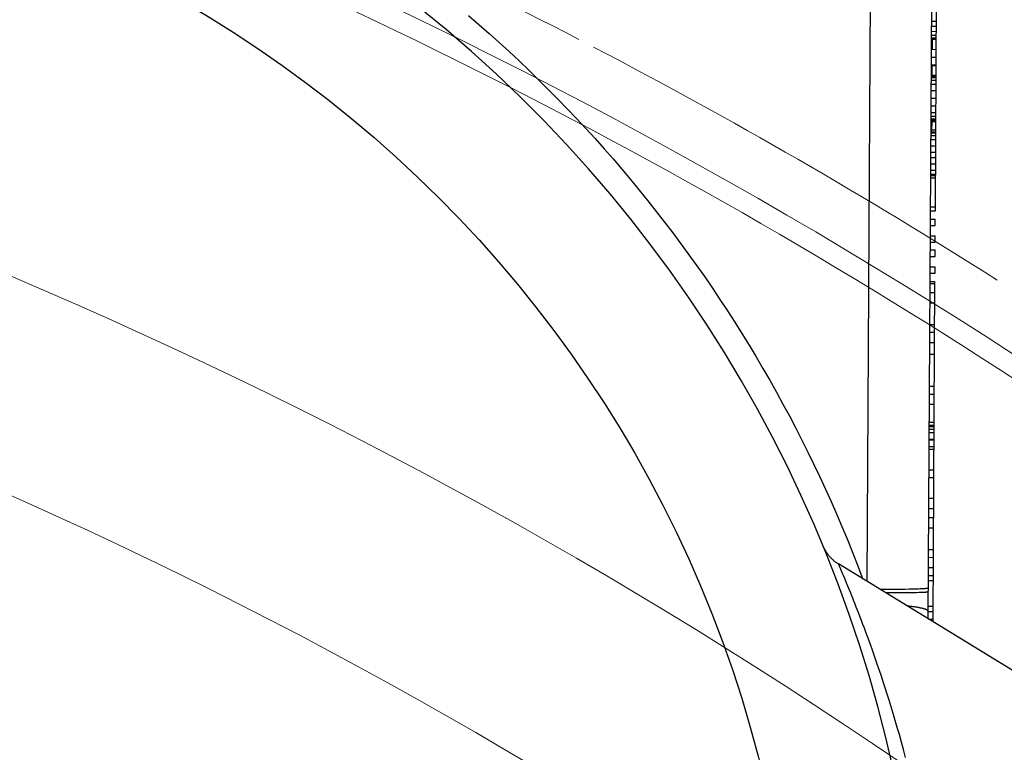
# Model space of a CAD drawing. Units: inches. Extents: x -1070 to 4705, y -3872 to 4295.
# Drawn here: x 2001 to 2078, y -1516 to -1459 of the extents above; entities that cross this region are included whole.
import ezdxf

# ---------------------------------------------------------------- set-up
doc = ezdxf.new("R2010")
doc.units = ezdxf.units.IN
doc.header["$MEASUREMENT"] = 0
doc.layers.add('AS-Koty', color=130, linetype='Continuous')
doc.layers.add('AS-Obrys', color=7, linetype='Continuous')
doc.styles.get("Standard").update_dxf_attribs({"font": 'ARIAL.TTF'})
doc.dimstyles.get("Standard").update_dxf_attribs({"dimtxt": 0.18, "dimasz": 0.18, "dimexe": 0.18, "dimexo": 0.0625, "dimgap": 0.09, "dimtad": 0, "dimtih": 1, "dimtoh": 1, "dimdec": 4, "dimzin": 0, "dimdsep": 46, "dimtxsty": 'Standard', "dimcen": 0.09, "dimadec": 0, "dimazin": 0, "dimtfac": 1, "dimtdec": 4, "dimtofl": 0, "dimtmove": 0, "dimatfit": 3, "dimfxl": 1, "dimtolj": 1, "dimtzin": 0, "dimarcsym": 0})

# ---------------------------------------------------------------- blocks, each defined once
blk = doc.blocks.new('viko')
at = {"color": 7, "linetype": 'Continuous', "lineweight": 5}
for centre, radius, start, end in [((0, 0), 425.9999999999999, 0, 90.00000000000004), ((0, 0), 425.9999999999999, 0, 90.00000000000004), ((0, 0), 430.1793072919999, 62.58700015588523, 67.41299984419327), ((0, 2.273736754432321e-13), 424.4248867739999, 52.71652875271499, 67.28347124829871), ((0, 0), 430.1793072919999, 57.58700015591439, 62.41299984419559), ((0, 2.273736754432321e-13), 394.7142038834999, 19.75909087378653, 70.24090912623977), ((0, 2.273736754432321e-13), 379.0627122024999, 19.75909087378653, 70.24090912623976), ((0, 2.273736754432321e-13), 337.6425905385, 0, 90.00000000000004)]:
    blk.add_arc(centre, radius, start, end, dxfattribs=at)
blk = doc.blocks.new('*D82')
at = {"layer": 'AS-Koty', "color": 0, "lineweight": -2}
for p, q in [((713.7491304236378, -1836.914987937842), (713.7491304236378, -502.2936025693239)), ((3101.840991170791, -1816.092886083869), (3101.840991170791, -502.2936025693239)), ((813.7491304236378, -507.2936025693239), (1795.355060797215, -507.2936025693239)), ((3001.840991170791, -507.2936025693239), (2020.235060797214, -507.2936025693239))]:
    blk.add_line(p, q, dxfattribs=at)
at = {"layer": 'AS-Koty', "color": 0}
for points in [[(813.7491304236378, -490.6269359026572), (813.7491304236378, -523.9602692359905), (713.7491304236378, -507.2936025693239)], [(3001.840991170791, -523.9602692359905), (3001.840991170791, -490.6269359026572), (3101.840991170791, -507.2936025693239)]]:
    blk.add_solid(points, dxfattribs=at)
at = {"layer": 'Defpoints', "color": 0}
for p in [(3101.840991170791, -507.2936025693239), (3101.840991170791, -1821.092886083869), (713.7491304236378, -1841.914987937842)]:
    blk.add_point(p, dxfattribs=at)
at = {"layer": 'AS-Koty', "color": 0, "insert": (1907.795060797215, -507.2936025693239), "char_height": 75, "attachment_point": 5}
blk.add_mtext('\\A1;2390', dxfattribs=at)

msp = doc.modelspace()

# ---------------------------------------------------------------- linework, layer by layer
at = {"color": 9, "linetype": 'Continuous'}
for p, q in [((2067.430418957329, -1443.792061433208), (2067.096647392987, -1502.276342957974)), ((2072.198253600964, -1462.169459038946), (2072.498248715608, -1462.171171120158)), ((2072.035478918874, -1473.168709213513), (2072.435472404959, -1473.170991988515)), ((2064.972626115995, -1501.09828346568), (2064.900096240553, -1500.930294680612)), ((2065.08040812336, -1501.349377991581), (2064.972626115995, -1501.09828346568)), ((2065.193495618516, -1501.614736960468), (2065.08040812336, -1501.349377991581)), ((2065.284424219967, -1501.829539763496), (2065.193495618516, -1501.614736960468)), ((2065.387998569392, -1502.075806750331), (2065.284424219967, -1501.829539763496)), ((2065.504443990846, -1502.354736924863), (2065.387998569392, -1502.075806750331)), ((2065.633971391658, -1502.667617888887), (2065.504443990846, -1502.354736924863)), ((2065.776741322699, -1503.015751987729), (2065.633971391658, -1502.667617888887)), ((2070.071439746503, -1502.908816122116), (2069.621807922714, -1502.914930270016)), ((2070.402402767058, -1502.902854619487), (2070.071439746503, -1502.908816122116)), ((2070.704918199585, -1502.895993286075), (2070.402402767058, -1502.902854619487)), ((2070.911662832357, -1502.890289717922), (2070.704918199585, -1502.895993286075)), ((2071.100095763133, -1502.884136722999), (2070.911662832357, -1502.890289717922)), ((2071.215119800371, -1502.879798719213), (2071.100095763133, -1502.884136722999)), ((2071.321392962296, -1502.875282039077), (2071.215119800371, -1502.879798719213)), ((2071.418701399599, -1502.870595771063), (2071.321392962296, -1502.875282039077)), ((2068.624757305969, -1502.922429727538), (2068.152953317212, -1502.923648060877)), ((2069.277684510954, -1503.190081890257), (2068.592016276696, -1503.19270618853)), ((2069.137552127424, -1502.91948722532), (2068.624757305969, -1502.922429727538)), ((2069.621807922714, -1502.914930270016), (2069.137552127424, -1502.91948722532)), ((2069.838607875375, -1503.185762704731), (2069.277684510954, -1503.190081890257)), ((2070.346702241852, -1503.17965004575), (2069.838607875375, -1503.185762704731)), ((2070.723215093805, -1503.173263571868), (2070.346702241852, -1503.17965004575)), ((2070.990342005338, -1503.167364072024), (2070.723215093805, -1503.173263571868)), ((2071.169399692141, -1503.162508577393), (2070.990342005338, -1503.167364072024)), ((2071.329318823556, -1503.15730760168), (2071.169399692141, -1503.162508577393)), ((2071.424944341752, -1503.153659709264), (2071.329318823556, -1503.15730760168)), ((2071.511557031064, -1503.149875726797), (2071.424944341752, -1503.153659709264))]:
    msp.add_line(p, q, dxfattribs=at)
at = {"color": 7, "linetype": 'Continuous'}
for p, q in [((2072.203716165318, -1443.689761535747), (2071.852727463642, -1505.190872573731)), ((2072.433752090521, -1473.472429754128), (2072.584985927687, -1446.972861632534)), ((2072.115653162845, -1459.120379305695), (2072.515646648844, -1459.122662080649)), ((2072.117935929055, -1458.720387345435), (2072.517929415142, -1458.722670120439)), ((2072.110516919173, -1460.020364649494), (2072.510510405309, -1460.022647424411)), ((2072.111658289222, -1459.82037095818), (2072.511651775358, -1459.822653733096)), ((2072.113370370434, -1459.520375843535), (2072.51336385657, -1459.522658618451)), ((2072.10994620806, -1460.120366072739), (2072.509939694197, -1460.122648847656)), ((2072.205379047128, -1460.920920686961), (2072.209944579551, -1460.120936766442)), ((2072.101956513177, -1461.520340222413), (2072.501949999314, -1461.522622997328)), ((2072.105380675638, -1460.920349993258), (2072.505374161773, -1460.922632768174)), ((2072.098532350805, -1462.120330451617), (2072.49852583694, -1462.122613226532)), ((2072.193965163759, -1462.920889643469), (2072.198530722381, -1462.120901145371)), ((2072.093396107269, -1463.020315795379), (2072.493389593355, -1463.022598570383)), ((2072.093966792268, -1462.920318949766), (2072.493960278319, -1462.922601724632)), ((2072.089971944809, -1463.620306024534), (2072.489965430946, -1463.622588799449)), ((2072.091684025972, -1463.320310909975), (2072.491677512107, -1463.322593684891)), ((2072.092825396071, -1463.120317218573), (2072.492818882156, -1463.122599993575)), ((2072.087118467485, -1464.120299408037), (2072.487111953572, -1464.12258218304)), ((2072.080270142652, -1465.320279866396), (2072.480263628789, -1465.322562641312)), ((2072.083694305111, -1464.720289637241), (2072.483687791198, -1464.722572412244)), ((2072.075704584116, -1466.120268364545), (2072.475698070251, -1466.122551139459)), ((2072.077416665328, -1465.8202732499), (2072.477410151413, -1465.822556024902)), ((2072.073421817905, -1466.520260324804), (2072.47341530404, -1466.522543099719)), ((2072.073992502954, -1466.420263479102), (2072.473985989041, -1466.422546254106)), ((2072.074563214067, -1466.320262055859), (2072.474556700203, -1466.322544830776)), ((2072.169425333318, -1467.220819619203), (2072.173420189395, -1466.520831018507)), ((2072.067144191177, -1467.620241648646), (2072.467137677263, -1467.622524423649)), ((2072.068285574283, -1467.420245668517), (2072.468279060369, -1467.422528443519)), ((2072.068856272338, -1467.320246534088), (2072.468849758475, -1467.322529309002)), ((2072.069426961742, -1467.220248925449), (2072.169425333318, -1467.220819619203)), ((2072.169730345062, -1467.167374695965), (2072.469725459708, -1467.169086777177)), ((2072.062578632642, -1468.420230146796), (2072.462572118778, -1468.422512921711)), ((2072.065432109966, -1467.920236763292), (2072.465425596102, -1467.922519538208)), ((2072.059725168325, -1468.92022124157), (2072.459718654374, -1468.922504016437)), ((2072.054588924703, -1469.820206585284), (2072.454582410838, -1469.822489360199)), ((2072.05744238902, -1469.320215490509), (2072.457435875105, -1469.322498265511)), ((2072.049452681167, -1470.720191929046), (2072.449446167254, -1470.72247470405)), ((2072.050023379223, -1470.620192794617), (2072.450016865359, -1470.622475569534)), ((2072.051735460436, -1470.320197679973), (2072.451728946521, -1470.322480454974)), ((2072.048311298062, -1470.920187909177), (2072.448304784148, -1470.922470684179)), ((2072.033758603506, -1473.470147146136), (2072.433752089642, -1473.472429921053)), ((2072.030049098564, -1474.120135798165), (2072.4300425847, -1474.122418573081)), ((2072.427189107376, -1474.622411956586), (2072.4300425847, -1474.122418573081)), ((2072.02719562124, -1474.620129181669), (2072.427189107376, -1474.622411956586)), ((2072.019776611407, -1475.920106485641), (2072.419770097492, -1475.922389260643)), ((2072.022630075674, -1475.420115390953), (2072.422623561811, -1475.422398165869)), ((2072.419770097492, -1475.922389260643), (2072.422623561811, -1475.422398165869)), ((2072.016352440329, -1476.520098240723), (2072.416345926466, -1476.522381015637)), ((2072.413492462062, -1477.022372110364), (2072.416345926466, -1476.522381015637)), ((2072.013498976013, -1477.020089335498), (2072.413492462062, -1477.022372110364)), ((2072.006079953122, -1478.320068928285), (2072.406073439258, -1478.322351703201)), ((2072.008933430447, -1477.820075544782), (2072.408926916582, -1477.822358319697)), ((2072.406073439258, -1478.322351703201), (2072.408926916582, -1477.822358319697)), ((2072.001514407642, -1479.120055137618), (2072.401507893692, -1479.122337912485)), ((2072.00237044818, -1478.970057580313), (2072.402363934318, -1478.97234035523)), ((2072.252556829633, -1505.221912881877), (2072.40236393335, -1478.972340522104)), ((2071.997519547126, -1479.820044501201), (2072.397513033264, -1479.822327276118)), ((2071.992954001648, -1480.620030710536), (2072.392947487784, -1480.622313485452)), ((2071.979828050174, -1482.919992492788), (2072.379821536309, -1482.922275267702)), ((2071.983252212546, -1482.320002263584), (2072.383245698633, -1482.322285038585)), ((2071.975262491552, -1483.719980990886), (2072.375255977687, -1483.722263765802)), ((2071.970126248016, -1484.619966334649), (2072.370119734102, -1484.622249109651)), ((2071.955858906839, -1487.119925241456), (2072.355852392975, -1487.12220801637)), ((2071.952434744466, -1487.71991547066), (2072.352428230602, -1487.722198245575)), ((2071.9478691989, -1488.519901679944), (2072.347862685036, -1488.52218445486)), ((2071.936859565806, -1490.449036914836), (2072.336853051941, -1490.451319689752)), ((2071.938048506531, -1490.24070776889), (2072.338041992668, -1490.242990543806)), ((2071.938642983734, -1490.136542003772), (2072.338636469821, -1490.138824778773)), ((2071.939879484501, -1489.91987926282), (2072.339872970638, -1489.922162037736)), ((2071.932103782412, -1491.282357074903), (2072.332097268549, -1491.284639849819)), ((2071.932460468158, -1491.219857711269), (2072.332453954294, -1491.222140486184)), ((2071.935313932476, -1490.719866616494), (2072.335307418562, -1490.722149391497)), ((2071.927894916133, -1492.019845064943), (2072.327888402268, -1492.022127839857)), ((2071.929131416986, -1491.803182324042), (2072.329124903035, -1491.805465098908)), ((2071.918763818629, -1493.61981862795), (2072.318757304713, -1493.622101402951)), ((2071.915339656254, -1494.219808857154), (2072.315333142304, -1494.222091632019)), ((2071.906208555408, -1495.819782992347), (2072.306202041544, -1495.822065767263)), ((2071.901643003333, -1496.619770346108), (2072.301636489467, -1496.622053121024)), ((2071.897648149414, -1497.319758565266), (2072.297641635499, -1497.322041340268)), ((2071.893082597337, -1498.119745919025), (2072.293076083472, -1498.122028693941)), ((2071.88338080498, -1499.81971804431), (2072.283374291117, -1499.822000819226)), ((2071.879956642608, -1500.419708273514), (2072.279950128745, -1500.421991048431)), ((2161.332799729349, -1560.02433138099), (2064.900096240553, -1500.930294680612)), ((2071.875391092253, -1501.219695341094), (2072.275384578389, -1501.22197811601)), ((2071.871966929793, -1501.819685570247), (2072.271960415929, -1501.821968345163)), ((2071.869684155451, -1502.21967896099), (2072.269677641537, -1502.221961735992)), ((2071.858270280655, -1504.219646415448), (2072.258263766791, -1504.221929190363)), ((2071.85598750587, -1504.619639877756), (2072.255980992006, -1504.621922652673)), ((2071.90009818591, -1505.219901389772), (2072.252556829633, -1505.221912881877)), ((2072.251339921118, -1505.435142601854), (2072.25255101095, -1505.222932436331))]:
    msp.add_line(p, q, dxfattribs=at)
at = {"color": 9, "linetype": 'Continuous'}
for points in [[(2036.155446747474, -1458.290105916782), (2036.954319060734, -1458.980981510057), (2037.746324949191, -1459.679700703956), (2038.531388074323, -1460.386197605076), (2039.309434646376, -1461.100403595829), (2040.080390637123, -1461.822252458855), (2040.844180423382, -1462.55167110035), (2041.600728277598, -1463.288589133492), (2042.349960484133, -1464.032932219909), (2043.091801697768, -1464.784627368542), (2043.826181080413, -1465.543600149768), (2044.553025741213, -1466.309777001855), (2045.272266493364, -1467.083082330256), (2045.983832562418, -1467.86344182811), (2046.687655820189, -1468.650778070104), (2047.383666811467, -1469.445015207181), (2048.071798743043, -1470.246074203784), (2048.751983340439, -1471.053877453366), (2049.424155591886, -1471.868344820422), (2050.088248816412, -1472.689397378183), (2050.744199747319, -1473.516953893178), (2051.391943452718, -1474.350934329945), (2052.03141824678, -1475.191256166869), (2052.662560860347, -1476.037838183148), (2053.285311112048, -1476.890596440379), (2053.899607217422, -1477.749448287378), (2054.505390715074, -1478.614308642459), (2055.102601359624, -1479.485093450476), (2055.691182717921, -1480.361716979915), (2056.27107649283, -1481.244094371982), (2056.842228030574, -1482.13213895279), (2057.404581097518, -1483.025765349649), (2057.958082135995, -1483.924884799765), (2058.502676261019, -1484.82941032972), (2059.038311220631, -1485.739251197162), (2059.5649328846, -1486.654317586001), (2060.082492002964, -1487.574519744275), (2060.590936557287, -1488.499767104756), (2061.090220723217, -1489.429972297751), (2061.580296510317, -1490.365047964135), (2062.061118398506, -1491.304903505598), (2062.532640921545, -1492.249452868983), (2062.994815927898, -1493.19859505879), (2063.447595304921, -1494.152234446967), (2063.890933470637, -1495.110268878213), (2064.324780175339, -1496.072591475574), (2064.749101310596, -1497.039120776181), (2065.163855855249, -1498.009763575172), (2065.56901429869, -1498.984448222219), (2065.96454898986, -1499.963111414755), (2066.35041332836, -1500.945634905442), (2066.726544519456, -1501.931861927555), (2066.782879114538, -1502.08406550965)], [(2071.866260733054, -1502.819539529319), (2071.864986333143, -1502.822440879711), (2071.861196972864, -1502.825326413843), (2071.854894558641, -1502.828194679688), (2071.846082261462, -1502.831044234332), (2071.834764515142, -1502.833873643988), (2071.820947013772, -1502.836681485195), (2071.804636709471, -1502.83946634513), (2071.785841808285, -1502.842226822705), (2071.764571766626, -1502.84496152894), (2071.740837285953, -1502.847669088155), (2071.714650307807, -1502.850348138004), (2071.686024007557, -1502.852997330469), (2071.654972787993, -1502.855615332792), (2071.621512271826, -1502.858200827636), (2071.585659293915, -1502.860752514382), (2071.547431893017, -1502.863269108979), (2071.506849302391, -1502.865749345445), (2071.418701399599, -1502.870595771063)], [(2070.122659884587, -1515.972123618182), (2069.960582414594, -1515.368861189375), (2069.798471512714, -1514.779218351291), (2069.636709148604, -1514.20364230528), (2069.475518130273, -1513.642121093154), (2069.315185161555, -1513.094774834501), (2069.15593012374, -1512.561603232157), (2068.997983228518, -1512.042556315579), (2068.841621146476, -1511.537866922853), (2068.687162829218, -1511.047773915797), (2068.534762150909, -1510.572121772736), (2068.384641493417, -1510.110891752577), (2068.236929848253, -1509.663885420671), (2068.091794429001, -1509.230971080992), (2067.949342753599, -1508.811930119012), (2067.80970342519, -1508.406571757155), (2067.672972922936, -1508.014693741402), (2067.539257846062, -1507.636090667284), (2067.408649212346, -1507.270593722188), (2067.281257621363, -1506.918052362828), (2067.157129361078, -1506.578209087495), (2067.036334753489, -1506.250855191922), (2066.918900164894, -1505.935714752732), (2066.804864227187, -1505.63254385693), (2066.694241307828, -1505.341070951544), (2066.587049159461, -1505.061041894286), (2066.483294041991, -1504.792199020487), (2066.382980480415, -1504.534293245425), (2066.286108702136, -1504.287084055827), (2066.192675215369, -1504.050336461833), (2066.10267380317, -1503.823822741517), (2066.016094081872, -1503.607321807908), (2065.932923651044, -1503.400615846592), (2065.853144841236, -1503.203494260945), (2065.776741322699, -1503.015751987729)], [(2071.864584037318, -1503.11333599432), (2071.863335414562, -1503.115651482773), (2071.859616672906, -1503.117951726463), (2071.853429650113, -1503.120235588686), (2071.844777403465, -1503.122501940882), (2071.833664208551, -1503.124749663103), (2071.820095557055, -1503.126977644689), (2071.804078153887, -1503.129184784579), (2071.7856199142, -1503.131369992136), (2071.764729959234, -1503.133532187504), (2071.741418611803, -1503.135670302249), (2071.715697391514, -1503.137783279821), (2071.687579008381, -1503.139870076035), (2071.657077357448, -1503.141929659766), (2071.624207511196, -1503.143961013312), (2071.588985712449, -1503.145963132671), (2071.511557031064, -1503.149875726797)], [(2071.856020570738, -1504.613846131125), (2071.854894369852, -1504.60200136468), (2071.851381185186, -1504.590148628619), (2071.845482694502, -1504.578293582571), (2071.837201714296, -1504.566441887623), (2071.826542198692, -1504.554599203035), (2071.813509237923, -1504.542771183857), (2071.798109055379, -1504.53096347807), (2071.78034900479, -1504.519181724035), (2071.760237566687, -1504.507431547646), (2071.737784344735, -1504.495718559862), (2071.713000060506, -1504.484048353572), (2071.685896548714, -1504.472426501658), (2071.656486751765, -1504.460858553616), (2071.624784713134, -1504.449350033229), (2071.590805570891, -1504.437906435988), (2071.554565550561, -1504.42653322647), (2071.516081957047, -1504.415235835292), (2071.475373166919, -1504.40401965731), (2071.432458619006, -1504.392890048279), (2071.387358805579, -1504.381852322744), (2071.340095262248, -1504.370911751342), (2071.290690558018, -1504.360073558403), (2071.239168284169, -1504.349342919228), (2071.185553043245, -1504.338724957767), (2071.129870437173, -1504.328224744383), (2071.072147055034, -1504.317847292833), (2071.012410460522, -1504.307597558799), (2070.950689178487, -1504.297480436392), (2070.887012681669, -1504.28750075673), (2070.821411376296, -1504.277663285277), (2070.753916587797, -1504.267972719605), (2070.684560545761, -1504.258433686821), (2070.61337636857, -1504.249050742211), (2070.540398047408, -1504.239828366116), (2070.465660430538, -1504.230770962372), (2070.389199205792, -1504.221882856041), (2070.311050884524, -1504.213168291203), (2070.245882131871, -1504.206196488066)]]:
    msp.add_lwpolyline(points, dxfattribs=at)
at = {"color": 7, "linetype": 'Continuous'}
msp.add_lwpolyline([(2063.695006897112, -1499.518136906513), (2063.719739751955, -1499.576246431707), (2063.745799185411, -1499.634057281147), (2063.773075012055, -1499.691305024579), (2063.801555010108, -1499.74796392155), (2063.831226433163, -1499.804008548087), (2063.862075991825, -1499.859413753896), (2063.894089860183, -1499.91415467555), (2063.927253692947, -1499.968206766028), (2063.961552600615, -1500.021545754506), (2063.99697126249, -1500.074147819802), (2064.033493824709, -1500.125989422614), (2064.071103985182, -1500.177047429394), (2064.109784946044, -1500.227299039497), (2064.149519431761, -1500.276721811821), (2064.190289700517, -1500.325293678298), (2064.232077536029, -1500.372992936051), (2064.274864273983, -1500.419798278827), (2064.318630790924, -1500.465688785615), (2064.363357528863, -1500.510643948245), (2064.409024499744, -1500.554643676053), (2064.455611294666, -1500.597668304889), (2064.503097096094, -1500.639698609376), (2064.551460682752, -1500.680715806647), (2064.600680446465, -1500.720701571158), (2064.650734395205, -1500.75963803702), (2064.701600164535, -1500.797507807377), (2064.753255027765, -1500.834293962004), (2064.805675905021, -1500.869980064622), (2064.85883937553, -1500.904550170792), (2064.900096239953, -1500.93029468165)], dxfattribs=at)
at = {"color": 9, "linetype": 'Continuous'}
msp.add_circle((1966.654530430546, -1539.619831723495), 95, dxfattribs=at)
at = {"color": 7, "linetype": 'Continuous'}
msp.add_arc((1966.654530430546, -1539.619831723495), 105, 61.49720975680314, 58.50279024320229, dxfattribs=at)

# ---------------------------------------------------------------- block references
at = {"layer": 'AS-Obrys'}
msp.add_blockref('viko', (1846.657546005244, -1842.018415674688), dxfattribs=at)

# ---------------------------------------------------------------- dimensions: what is measured, and where the dimension line sits
at = {"layer": 'AS-Koty'}
dim = msp.add_linear_dim(base=(3101.840991170791, -507.2936025693239), p1=(713.7491304236378, -1841.914987937842), p2=(3101.840991170791, -1821.092886083869), text='2390', dimstyle='Standard', override={"dimtxt": 75, "dimasz": 100, "dimexe": 5, "dimexo": 5, "dimdec": 0, "dimtdec": 0}, dxfattribs=at)
dim.commit()
dim.dimension.update_dxf_attribs({"geometry": '*D82', "text_midpoint": (1907.795060797215, -507.2936025693239)})

doc.saveas('drawing.dxf')
